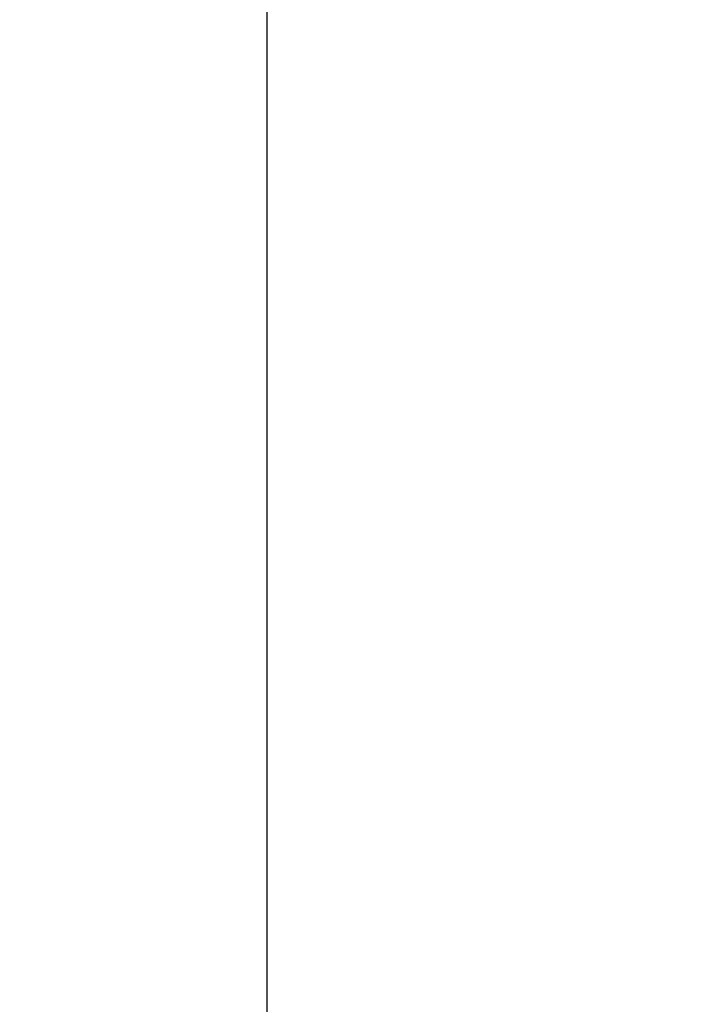
# Model space of a CAD drawing. Units: millimetres. Extents: x 344 to 12237, y -586 to 8269.
# Drawn here: x 8038 to 8404, y 2564 to 3094 of the extents above; entities that cross this region are included whole.
import ezdxf

# ---------------------------------------------------------------- set-up
doc = ezdxf.new("R2010")
doc.units = ezdxf.units.MM
doc.layers.add('Dimensions', color=7, linetype='Continuous')
doc.styles.get("Standard").update_dxf_attribs({"font": 'arial.ttf'})
doc.dimstyles.new('Leikkiset keinu', dxfattribs={"dimtxt": 150, "dimasz": 2.5, "dimexe": 0.06, "dimexo": 0.625, "dimtad": 0, "dimtih": 1, "dimtoh": 1, "dimdec": 0, "dimtxsty": 'Standard', "dimcen": 2.5, "dimadec": 0, "dimazin": 0, "dimtfac": 1, "dimtmove": 0, "dimatfit": 3, "dimfxl": 1, "dimarcsym": 0})

# ---------------------------------------------------------------- blocks, each defined once
blk = doc.blocks.new('*D4')
at = {"layer": 'Defpoints', "color": 0}
for p in [(8171.61, 5219.5), (10189.01, 5219.5), (8171.61, 2105.06)]:
    blk.add_point(p, dxfattribs=at)
at = {"layer": 'Dimensions', "color": 0, "lineweight": -2}
for p, q in [((8172.24, 5219.5), (10189.07, 5219.5)), ((10189.01, 5217), (10189.01, 3739.48)), ((10189.01, 2107.56), (10189.01, 3585.08)), ((8172.24, 2105.06), (10189.07, 2105.06))]:
    blk.add_line(p, q, dxfattribs=at)
at = {"layer": 'Dimensions', "color": 0}
for points in [[(10189.43, 5217), (10188.6, 5217), (10189.01, 5219.5)], [(10188.6, 2107.56), (10189.43, 2107.56), (10189.01, 2105.06)]]:
    blk.add_solid(points, dxfattribs=at)
at = {"layer": 'Dimensions', "color": 0, "insert": (10189.01, 3662.28), "char_height": 150, "attachment_point": 5}
blk.add_mtext('3114', dxfattribs=at)
blk = doc.blocks.new('*D5')
at = {"layer": 'Defpoints', "color": 0}
for p in [(2099.2, 2926.68), (9724.94, 2926.68), (2099.2, 1549.02)]:
    blk.add_point(p, dxfattribs=at)
at = {"layer": 'Dimensions', "color": 0, "lineweight": -2}
for p, q in [((2099.2, 2926.06), (2099.2, 1548.96)), ((9724.94, 2926.06), (9724.94, 1548.96)), ((2101.7, 1549.02), (5688.32, 1549.02)), ((9722.44, 1549.02), (6135.82, 1549.02))]:
    blk.add_line(p, q, dxfattribs=at)
at = {"layer": 'Dimensions', "color": 0}
for points in [[(2101.7, 1549.44), (2101.7, 1548.61), (2099.2, 1549.02)], [(9722.44, 1548.61), (9722.44, 1549.44), (9724.94, 1549.02)]]:
    blk.add_solid(points, dxfattribs=at)
at = {"layer": 'Dimensions', "color": 0, "insert": (5912.07, 1549.02), "char_height": 150, "attachment_point": 5}
blk.add_mtext('7626', dxfattribs=at)

msp = doc.modelspace()

# ---------------------------------------------------------------- linework, layer by layer
for p, q in [((8171.61, 2105.21), (8171.61, 3656.71)), ((8171.7, 2105.71), (8171.7, 3656.71))]:
    msp.add_line(p, q)

# ---------------------------------------------------------------- dimensions: what is measured, and where the dimension line sits
at = {"layer": 'Dimensions'}
dim = msp.add_linear_dim(base=(10189.01, 5219.5), p1=(8171.61, 2105.06), p2=(8171.61, 5219.5), angle=90, dimstyle='Leikkiset keinu', dxfattribs=at)
dim.commit()
dim.dimension.update_dxf_attribs({"geometry": '*D4', "text_midpoint": (10189.01, 3662.28)})
dim = msp.add_linear_dim(base=(2099.2, 1549.02), p1=(9724.94, 2926.68), p2=(2099.2, 2926.68), dimstyle='Leikkiset keinu', dxfattribs=at)
dim.commit()
dim.dimension.update_dxf_attribs({"geometry": '*D5', "text_midpoint": (5912.07, 1549.02)})

doc.saveas('drawing.dxf')
